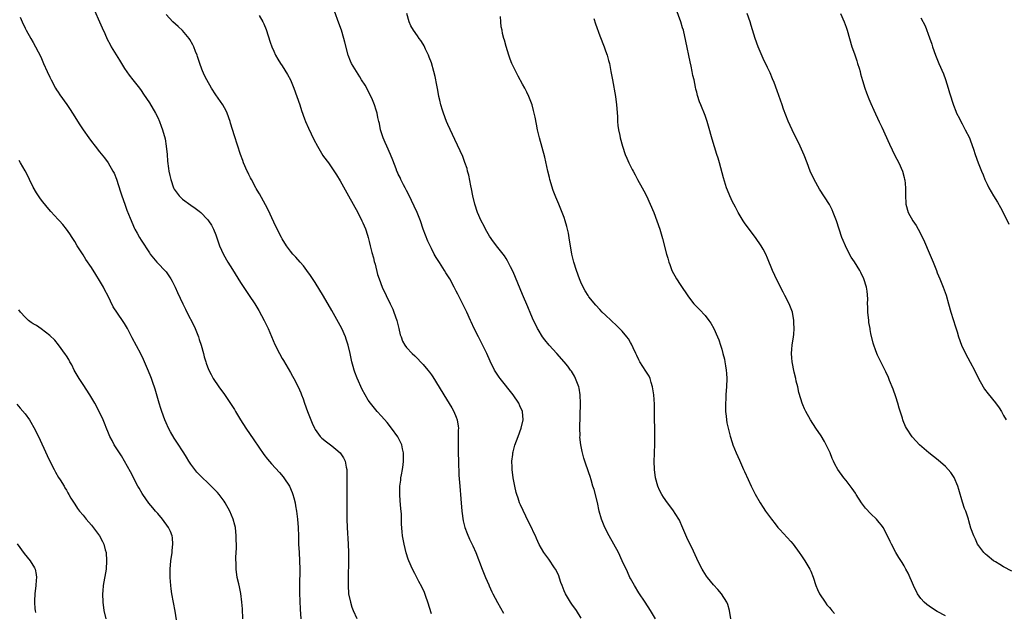
# Model space of a CAD drawing. Units: inches. Extents: x 2559000 to 2562000, y 1557000 to 1560000.
# Drawn here: x 2559234 to 2559471, y 1559091 to 1559234 of the extents above; entities that cross this region are included whole.
import ezdxf

# ---------------------------------------------------------------- set-up
doc = ezdxf.new("R2010")
doc.units = ezdxf.units.IN
doc.header["$MEASUREMENT"] = 0
doc.layers.add('LD25591557_10ft', color=82, linetype='Continuous')

msp = doc.modelspace()

# ---------------------------------------------------------------- linework, layer by layer
at = {"layer": 'LD25591557_10ft'}
for points, elevation in [([(2559251.73, 1559235.73), (2559252.99, 1559233), (2559253.61, 1559231.61), (2559254.21, 1559230.21), (2559254.84, 1559228.84), (2559255.52, 1559227.52), (2559255.8, 1559227), (2559257.75, 1559223.75), (2559258.25, 1559223), (2559259, 1559221.79), (2559260.14, 1559220.14), (2559261, 1559219), (2559262.59, 1559217), (2559263, 1559216.45), (2559263.59, 1559215.59), (2559265, 1559213.45), (2559266.43, 1559211), (2559267, 1559209.9), (2559267.42, 1559209), (2559267.86, 1559207.86), (2559268.17, 1559207), (2559268.76, 1559204.76), (2559269.05, 1559203), (2559269.25, 1559201), (2559269.38, 1559199.38), (2559269.61, 1559197.61), (2559269.72, 1559197), (2559269.94, 1559195.94), (2559270.16, 1559195), (2559270.79, 1559193), (2559271, 1559192.61), (2559271.66, 1559191.66), (2559272.17, 1559191), (2559273, 1559190.21), (2559275, 1559188.76), (2559276.05, 1559188.05), (2559277, 1559187.32), (2559277.36, 1559187), (2559279, 1559185.32), (2559279.24, 1559185), (2559279.95, 1559183.95), (2559280.42, 1559183), (2559281, 1559181.62), (2559281.93, 1559179), (2559282.85, 1559176.85), (2559283.91, 1559175), (2559285, 1559173.26), (2559287, 1559170.16), (2559289.09, 1559167), (2559290.39, 1559165), (2559291.37, 1559163.37), (2559292.66, 1559161), (2559293, 1559160.29), (2559293.61, 1559159), (2559295.21, 1559155.21), (2559296.33, 1559153), (2559297, 1559151.81), (2559297.31, 1559151.31), (2559299, 1559148.41), (2559299.54, 1559147.54), (2559299.83, 1559147), (2559300.86, 1559145), (2559301.51, 1559143.51), (2559301.68, 1559143), (2559302.05, 1559142.05), (2559302.41, 1559141), (2559303.12, 1559139), (2559303.9, 1559137), (2559304.23, 1559136.23), (2559304.81, 1559135), (2559305, 1559134.68), (2559306.21, 1559133), (2559306.6, 1559132.6), (2559307.67, 1559131.67), (2559309, 1559130.71), (2559309.96, 1559129.96), (2559311.02, 1559129), (2559311.83, 1559127.83), (2559312.19, 1559127), (2559312.41, 1559125.59), (2559312.57, 1559125), (2559312.61, 1559124.61), (2559312.62, 1559123), (2559312.6, 1559121.4), (2559312.62, 1559120.62), (2559312.61, 1559116.61), (2559312.6, 1559113), (2559312.67, 1559111), (2559312.94, 1559107), (2559313.01, 1559105), (2559313.01, 1559102.99), (2559312.9, 1559099), (2559312.89, 1559097), (2559313.04, 1559095.04), (2559313.47, 1559093), (2559313.84, 1559091.84), (2559314.16, 1559091), (2559315, 1559089.09)], 6890), ([(2559369.14, 1559089.14), (2559367.96, 1559091), (2559367.57, 1559091.57), (2559367, 1559092.31), (2559366.55, 1559093), (2559365.36, 1559095), (2559365, 1559095.76), (2559364.51, 1559097), (2559364.22, 1559097.78), (2559363.62, 1559099.62), (2559362.94, 1559100.94), (2559362.69, 1559101.31), (2559361.35, 1559103.35), (2559360.13, 1559105), (2559359, 1559106.95), (2559358.35, 1559108.35), (2559358.08, 1559109), (2559357.72, 1559109.72), (2559357.12, 1559111), (2559356.4, 1559112.4), (2559355.09, 1559115.09), (2559354.48, 1559116.48), (2559354.28, 1559117), (2559353.94, 1559118.06), (2559353.59, 1559119), (2559353.45, 1559119.45), (2559353.09, 1559121), (2559352.72, 1559123), (2559352.46, 1559125), (2559352.44, 1559125.56), (2559352.42, 1559127), (2559352.62, 1559128.62), (2559352.65, 1559129), (2559352.71, 1559129.29), (2559353.12, 1559130.88), (2559353.9, 1559133), (2559354.67, 1559135), (2559355.13, 1559137), (2559354.95, 1559139), (2559354.36, 1559140.36), (2559354.07, 1559141), (2559352.69, 1559143), (2559349.57, 1559147), (2559349.33, 1559147.33), (2559348.52, 1559148.52), (2559348.24, 1559149), (2559347.17, 1559151.17), (2559346.37, 1559153), (2559345.25, 1559155.25), (2559344.32, 1559157), (2559343.34, 1559159), (2559342.62, 1559160.62), (2559342.43, 1559161), (2559341.52, 1559163), (2559341, 1559164.11), (2559340.1, 1559165.9), (2559339.35, 1559167.35), (2559339, 1559168.08), (2559338.68, 1559168.68), (2559338.53, 1559169), (2559337.43, 1559171), (2559337, 1559171.7), (2559336.47, 1559172.47), (2559336.16, 1559173), (2559334.92, 1559174.92), (2559334.15, 1559176.15), (2559333.67, 1559177), (2559333, 1559178.31), (2559332.14, 1559180.14), (2559331.04, 1559183), (2559330.37, 1559185), (2559329.58, 1559187), (2559327.46, 1559191.46), (2559327, 1559192.32), (2559326.68, 1559193), (2559326.3, 1559193.7), (2559325.63, 1559195), (2559325.44, 1559195.44), (2559325, 1559196.29), (2559324.79, 1559196.79), (2559324.68, 1559197), (2559324.47, 1559197.53), (2559323.68, 1559199.68), (2559323.12, 1559201), (2559322.23, 1559203), (2559321.89, 1559203.89), (2559321.37, 1559205), (2559320.74, 1559207), (2559320.47, 1559208.47), (2559320.32, 1559209), (2559320.1, 1559209.9), (2559319.9, 1559211), (2559319.72, 1559211.72), (2559319.28, 1559213), (2559318.61, 1559214.61), (2559317.95, 1559215.95), (2559317.39, 1559217), (2559317, 1559217.7), (2559316.18, 1559219), (2559315.71, 1559219.71), (2559313.74, 1559223), (2559313.48, 1559223.49), (2559312.96, 1559224.96), (2559312.12, 1559228.12), (2559311.91, 1559229), (2559311.3, 1559231), (2559310.71, 1559232.71), (2559309.61, 1559235.61)], 6920), ([(2559457, 1559089.75), (2559455, 1559090.75), (2559454.56, 1559091), (2559453, 1559092.03), (2559452.47, 1559092.47), (2559451.84, 1559093), (2559451, 1559093.91), (2559450.24, 1559095), (2559449.24, 1559097), (2559447.97, 1559099.97), (2559447.44, 1559101), (2559447, 1559101.81), (2559446.55, 1559102.55), (2559445.76, 1559103.76), (2559445.02, 1559105), (2559443.95, 1559107), (2559443.63, 1559107.63), (2559443.02, 1559109), (2559441.92, 1559111), (2559441.55, 1559111.55), (2559441, 1559112.22), (2559440.66, 1559112.66), (2559440.37, 1559113), (2559439, 1559114.33), (2559437.72, 1559115.72), (2559436.74, 1559117), (2559435.44, 1559119), (2559435.28, 1559119.28), (2559434.45, 1559120.45), (2559433, 1559122.34), (2559432.46, 1559123), (2559431.03, 1559125), (2559430.31, 1559126.31), (2559429.96, 1559127), (2559429.66, 1559127.66), (2559429.15, 1559129), (2559429, 1559129.34), (2559428.22, 1559131), (2559427.79, 1559131.79), (2559427, 1559133.12), (2559425.7, 1559135), (2559424.45, 1559137), (2559423.33, 1559139), (2559423, 1559139.68), (2559422.59, 1559140.59), (2559422.42, 1559141), (2559422.05, 1559142.05), (2559421.62, 1559143.62), (2559421.33, 1559145), (2559421, 1559146.35), (2559420.87, 1559147), (2559420.49, 1559148.49), (2559419.98, 1559151), (2559419.95, 1559151.95), (2559419.85, 1559153), (2559419.92, 1559154.08), (2559420.03, 1559155), (2559420.32, 1559157), (2559420.39, 1559157.61), (2559420.5, 1559159), (2559420.44, 1559160.44), (2559420.44, 1559161), (2559420.04, 1559163), (2559419.26, 1559165), (2559418.24, 1559167), (2559417.79, 1559167.79), (2559417.2, 1559169), (2559415.8, 1559171.8), (2559415.29, 1559173), (2559414.04, 1559176.04), (2559413.62, 1559177), (2559413, 1559178.2), (2559412.54, 1559179), (2559411.16, 1559181), (2559409.62, 1559183), (2559408.51, 1559184.51), (2559408.19, 1559185), (2559406.96, 1559187), (2559406.3, 1559188.3), (2559405.9, 1559189), (2559405.63, 1559189.63), (2559404.97, 1559191), (2559404.42, 1559192.42), (2559404.18, 1559193), (2559403.41, 1559195.41), (2559402.45, 1559199), (2559402.12, 1559200.12), (2559401.87, 1559201), (2559400.72, 1559204.72), (2559399.84, 1559207.84), (2559399.49, 1559209), (2559399, 1559210.4), (2559397.95, 1559213), (2559397.69, 1559213.69), (2559397.21, 1559215.21), (2559397, 1559216.06), (2559396.8, 1559216.8), (2559396.72, 1559217.28), (2559396.34, 1559219), (2559396.08, 1559220.08), (2559395.92, 1559221), (2559395.65, 1559222.35), (2559395.4, 1559223.4), (2559394.38, 1559228.38), (2559393.77, 1559231), (2559393.58, 1559231.58), (2559393.16, 1559233), (2559392.05, 1559236.05)], 6960), ([(2559233.84, 1559234.16), (2559234.28, 1559233), (2559235, 1559231.49), (2559235.25, 1559231), (2559236.39, 1559229), (2559237, 1559228.02), (2559238.73, 1559224.73), (2559239, 1559224.15), (2559239.47, 1559223), (2559240.34, 1559221), (2559241, 1559219.69), (2559241.31, 1559219), (2559242.38, 1559217), (2559242.61, 1559216.61), (2559243, 1559216.06), (2559243.41, 1559215.41), (2559245.07, 1559213.07), (2559245.88, 1559211.88), (2559246.45, 1559211), (2559248.2, 1559208.2), (2559249, 1559206.94), (2559250.37, 1559205), (2559251, 1559204.16), (2559251.92, 1559203), (2559253, 1559201.69), (2559254.18, 1559200.18), (2559255.02, 1559199.02), (2559256.21, 1559197), (2559256.47, 1559196.47), (2559257.06, 1559195.06), (2559258.02, 1559192.02), (2559258.36, 1559191), (2559259.07, 1559189), (2559259.59, 1559187.59), (2559260.36, 1559185.64), (2559261, 1559184.11), (2559261.35, 1559183.35), (2559261.52, 1559183), (2559262.04, 1559182.04), (2559262.62, 1559181), (2559263, 1559180.35), (2559265, 1559177.28), (2559265.2, 1559177), (2559265.98, 1559175.98), (2559266.82, 1559175), (2559269, 1559172.67), (2559269.71, 1559171.71), (2559270.17, 1559171), (2559270.48, 1559170.48), (2559271, 1559169.48), (2559271.23, 1559169), (2559271.75, 1559167.75), (2559273.02, 1559165), (2559273.71, 1559163.71), (2559274.05, 1559163), (2559275.72, 1559159.72), (2559276.03, 1559159), (2559276.82, 1559157), (2559277, 1559156.41), (2559277.5, 1559155), (2559278.06, 1559153), (2559278.23, 1559152.23), (2559278.58, 1559151), (2559278.67, 1559150.67), (2559279, 1559149.76), (2559279.31, 1559149), (2559279.9, 1559147.9), (2559280.4, 1559147), (2559281.71, 1559145), (2559283.09, 1559143.09), (2559284.72, 1559140.72), (2559285.48, 1559139.48), (2559285.74, 1559139), (2559286.95, 1559137), (2559288.25, 1559135), (2559290.19, 1559132.19), (2559292.62, 1559128.62), (2559293.48, 1559127.48), (2559294.41, 1559126.41), (2559296.33, 1559124.33), (2559297.25, 1559123.25), (2559297.44, 1559123), (2559298.76, 1559121), (2559299.45, 1559119.45), (2559299.61, 1559119), (2559299.79, 1559118.21), (2559300.12, 1559117), (2559300.26, 1559116.26), (2559300.45, 1559115), (2559300.68, 1559113), (2559300.84, 1559111), (2559300.93, 1559108.93), (2559300.98, 1559107), (2559301.08, 1559105), (2559301.21, 1559103), (2559301.25, 1559101), (2559301.16, 1559097), (2559301.19, 1559095.19), (2559301.26, 1559093.26), (2559301.36, 1559091.36), (2559301.53, 1559089)], 6880), ([(2559333, 1559090.16), (2559332.15, 1559093), (2559331.65, 1559094.35), (2559331.31, 1559095.31), (2559330.7, 1559096.7), (2559329.98, 1559098.02), (2559329, 1559099.95), (2559328.43, 1559101), (2559327.57, 1559103), (2559327.42, 1559103.42), (2559326.95, 1559104.95), (2559326.42, 1559107), (2559326.19, 1559108.19), (2559326.06, 1559109), (2559325.94, 1559109.94), (2559325.8, 1559111.8), (2559325.75, 1559114.25), (2559325.62, 1559115.62), (2559325.49, 1559117.49), (2559325.35, 1559119), (2559325.36, 1559121), (2559325.59, 1559122.41), (2559325.65, 1559123), (2559325.75, 1559123.75), (2559326.03, 1559125), (2559326.16, 1559126.16), (2559326.29, 1559127), (2559326.3, 1559128.3), (2559326.28, 1559129), (2559326.03, 1559129.97), (2559325.83, 1559131), (2559325.58, 1559131.58), (2559324.88, 1559132.88), (2559323.35, 1559135), (2559322.32, 1559136.32), (2559321, 1559137.86), (2559319.95, 1559139), (2559318.6, 1559140.6), (2559318.29, 1559141), (2559317.77, 1559141.77), (2559317, 1559143.01), (2559316.34, 1559144.34), (2559315.08, 1559147.08), (2559314.52, 1559148.52), (2559314.38, 1559149), (2559314.17, 1559149.83), (2559313.84, 1559151), (2559313.41, 1559153), (2559312.93, 1559155), (2559312.46, 1559156.46), (2559312.26, 1559157), (2559311.37, 1559159), (2559311, 1559159.73), (2559309, 1559163.39), (2559307, 1559166.85), (2559305, 1559170.1), (2559303.86, 1559171.86), (2559303, 1559173.02), (2559302.13, 1559174.13), (2559301.35, 1559175), (2559300.27, 1559176.27), (2559299.58, 1559177), (2559299, 1559177.71), (2559298.08, 1559179), (2559297, 1559180.68), (2559296.83, 1559181), (2559295.81, 1559183), (2559295, 1559184.68), (2559293.67, 1559187.67), (2559293, 1559188.85), (2559291.52, 1559191.52), (2559291, 1559192.37), (2559290.78, 1559192.78), (2559290.65, 1559193), (2559289.6, 1559195), (2559289.41, 1559195.41), (2559289, 1559196.19), (2559288.74, 1559196.74), (2559288.61, 1559197), (2559287.72, 1559199), (2559287.53, 1559199.53), (2559286.95, 1559201.05), (2559285.52, 1559205.52), (2559284.58, 1559208.58), (2559284.47, 1559209), (2559283.74, 1559211), (2559283.51, 1559211.51), (2559282.71, 1559213), (2559281, 1559215.44), (2559279.94, 1559217), (2559278.83, 1559219), (2559278.24, 1559220.24), (2559277.63, 1559221.63), (2559277.13, 1559223), (2559276.62, 1559224.62), (2559276.49, 1559225), (2559276.13, 1559225.87), (2559275.71, 1559227), (2559275.47, 1559227.47), (2559274.74, 1559228.74), (2559274.55, 1559229), (2559273, 1559230.91), (2559271.92, 1559231.92), (2559270.65, 1559233), (2559269, 1559234.77)], 6900), ([(2559291.45, 1559234.55), (2559292.35, 1559233), (2559292.56, 1559232.57), (2559293.14, 1559231.14), (2559293.66, 1559229.66), (2559294.15, 1559228.15), (2559294.55, 1559227), (2559295, 1559225.95), (2559295.44, 1559225), (2559295.99, 1559223.99), (2559296.61, 1559223), (2559297, 1559222.43), (2559298.31, 1559220.31), (2559299.03, 1559219.03), (2559299.83, 1559217), (2559300.57, 1559215), (2559301.25, 1559213), (2559301.65, 1559211.65), (2559302.41, 1559209.59), (2559302.61, 1559209), (2559303.35, 1559207.35), (2559304.65, 1559204.65), (2559305.5, 1559203), (2559306.81, 1559200.8), (2559307, 1559200.52), (2559308.17, 1559199), (2559309.33, 1559197.33), (2559310.11, 1559196.11), (2559311, 1559194.62), (2559313, 1559191), (2559315.25, 1559187), (2559316.24, 1559185), (2559316.49, 1559184.49), (2559317.08, 1559183.08), (2559317.58, 1559181.58), (2559317.72, 1559181), (2559318.02, 1559180.02), (2559318.23, 1559179), (2559318.66, 1559177.34), (2559319, 1559176.12), (2559319.23, 1559175.23), (2559319.42, 1559174.58), (2559320.03, 1559172.03), (2559320.37, 1559171), (2559321.12, 1559169), (2559322.06, 1559167), (2559323.07, 1559165), (2559323.68, 1559163.68), (2559323.97, 1559163), (2559324.64, 1559161), (2559325.13, 1559159), (2559325.48, 1559157.48), (2559325.68, 1559157), (2559326.01, 1559156.01), (2559326.62, 1559155), (2559327, 1559154.48), (2559328.37, 1559153), (2559329, 1559152.4), (2559329.71, 1559151.71), (2559330.37, 1559151), (2559330.69, 1559150.69), (2559331, 1559150.34), (2559332.12, 1559149), (2559332.51, 1559148.51), (2559333, 1559147.83), (2559333.34, 1559147.34), (2559334.88, 1559144.88), (2559335.98, 1559143), (2559337.9, 1559139.9), (2559338.43, 1559139), (2559339, 1559137.66), (2559339.25, 1559137), (2559339.48, 1559135.48), (2559339.53, 1559135), (2559339.49, 1559134.51), (2559339.49, 1559133), (2559339.47, 1559131.47), (2559339.42, 1559130.58), (2559339.45, 1559129), (2559339.51, 1559127), (2559339.65, 1559123.65), (2559339.82, 1559121), (2559340.1, 1559117.9), (2559340.37, 1559115), (2559340.67, 1559112.67), (2559341.06, 1559111.06), (2559341.59, 1559109.59), (2559342.21, 1559108.21), (2559343, 1559106.59), (2559343.71, 1559105), (2559345.28, 1559101), (2559345.74, 1559099.74), (2559346.06, 1559099), (2559346.83, 1559097.17), (2559346.92, 1559096.92), (2559347.54, 1559095.54), (2559347.84, 1559095), (2559348.92, 1559092.92), (2559349.63, 1559091.63), (2559350.39, 1559090.39)], 6910), ([(2559387.05, 1559089), (2559385.83, 1559091), (2559384.53, 1559093), (2559383, 1559095.3), (2559381.95, 1559097), (2559381, 1559098.71), (2559380.86, 1559099), (2559380.29, 1559100.29), (2559379.04, 1559103), (2559378.09, 1559105), (2559377.01, 1559107), (2559375.89, 1559109), (2559374.84, 1559111), (2559374.02, 1559113), (2559373.49, 1559115), (2559373.05, 1559117.05), (2559372.22, 1559120.22), (2559371.96, 1559121), (2559371.5, 1559122.5), (2559371.3, 1559123.3), (2559371, 1559124.21), (2559370, 1559127), (2559369.76, 1559127.76), (2559369.32, 1559129.32), (2559369, 1559131), (2559368.83, 1559132.83), (2559368.85, 1559133.15), (2559368.83, 1559135), (2559368.97, 1559140.97), (2559368.91, 1559143), (2559368.64, 1559144.64), (2559368.57, 1559145), (2559368.26, 1559145.74), (2559367.79, 1559147), (2559367.51, 1559147.51), (2559367, 1559148.32), (2559366.75, 1559148.75), (2559366.57, 1559149), (2559365.91, 1559149.91), (2559365.05, 1559151), (2559363.27, 1559153), (2559361.42, 1559155), (2559360.33, 1559156.33), (2559359.83, 1559157), (2559358.76, 1559158.76), (2559358.62, 1559159), (2559358.07, 1559160.07), (2559357.64, 1559161), (2559357, 1559162.53), (2559356.29, 1559164.29), (2559355, 1559167.23), (2559352.7, 1559172.7), (2559352.05, 1559173.95), (2559351.36, 1559175.36), (2559351, 1559175.92), (2559350.59, 1559176.59), (2559349, 1559178.61), (2559347.97, 1559179.97), (2559347, 1559181.34), (2559346.07, 1559183), (2559345.71, 1559183.71), (2559344.97, 1559185), (2559344.12, 1559187), (2559343.49, 1559189), (2559343.01, 1559191), (2559342.7, 1559192.71), (2559342.51, 1559193.49), (2559342.02, 1559196.02), (2559341.74, 1559197), (2559341.6, 1559197.6), (2559341.1, 1559199.1), (2559340.55, 1559200.55), (2559338.62, 1559204.62), (2559337, 1559208.21), (2559336.67, 1559209), (2559335.89, 1559211), (2559335.67, 1559211.67), (2559335.26, 1559213), (2559335, 1559214.13), (2559334.82, 1559215), (2559334.55, 1559216.55), (2559334.29, 1559217.71), (2559333.87, 1559219.87), (2559333.58, 1559221), (2559333, 1559223.12), (2559332.5, 1559224.5), (2559332.28, 1559225), (2559331.6, 1559226.4), (2559331.22, 1559227.22), (2559331, 1559227.62), (2559330.48, 1559228.48), (2559330.09, 1559229), (2559329.66, 1559229.66), (2559328.7, 1559231), (2559328.08, 1559232.08), (2559327.65, 1559233), (2559327.04, 1559235)], 6930), ([(2559405.22, 1559089), (2559404.92, 1559091), (2559404.48, 1559092.48), (2559404.24, 1559093), (2559402.98, 1559095), (2559402.07, 1559096.07), (2559401, 1559097.22), (2559399.56, 1559099), (2559399.31, 1559099.31), (2559398.54, 1559100.54), (2559398.3, 1559101), (2559397.82, 1559101.82), (2559397, 1559103.53), (2559395.78, 1559106.22), (2559395.27, 1559107.27), (2559394.63, 1559108.63), (2559393.42, 1559111.42), (2559393, 1559112.36), (2559392.79, 1559112.79), (2559392.67, 1559113), (2559391.25, 1559115.25), (2559389.93, 1559117), (2559389, 1559118.32), (2559388.58, 1559119), (2559388.03, 1559120.03), (2559387.62, 1559121), (2559387.02, 1559123), (2559386.79, 1559125), (2559386.75, 1559127), (2559386.82, 1559128.82), (2559386.82, 1559129.18), (2559386.9, 1559131), (2559386.91, 1559132.91), (2559386.86, 1559135), (2559386.83, 1559137.17), (2559386.83, 1559139), (2559386.78, 1559140.78), (2559386.62, 1559143), (2559386.33, 1559145), (2559386.01, 1559145.99), (2559385.73, 1559147), (2559385.5, 1559147.5), (2559385, 1559148.26), (2559384.75, 1559148.75), (2559383.27, 1559151), (2559383, 1559151.47), (2559382.52, 1559152.52), (2559382.28, 1559153), (2559381.66, 1559154.34), (2559381.26, 1559155.26), (2559381, 1559155.67), (2559380.53, 1559156.53), (2559380.14, 1559157), (2559379, 1559158.35), (2559377.7, 1559159.7), (2559375, 1559162.22), (2559374.2, 1559163), (2559373.6, 1559163.6), (2559372.65, 1559164.65), (2559371, 1559166.71), (2559370.8, 1559167), (2559370.1, 1559168.1), (2559369.59, 1559169), (2559369, 1559170.22), (2559368.68, 1559171), (2559367.97, 1559173), (2559367.34, 1559175), (2559366.87, 1559177), (2559366.52, 1559179), (2559366.32, 1559180.32), (2559366.03, 1559182.03), (2559365.82, 1559183), (2559365.68, 1559183.68), (2559365.28, 1559185), (2559365, 1559185.81), (2559364.55, 1559187), (2559363.73, 1559189), (2559363, 1559190.72), (2559362.35, 1559192.35), (2559361.55, 1559195), (2559361.45, 1559195.45), (2559361.08, 1559197), (2559360.35, 1559200.35), (2559359.08, 1559205), (2559358.61, 1559207), (2559358.35, 1559208.35), (2559357.99, 1559210.01), (2559357.8, 1559211), (2559357.65, 1559211.65), (2559357.28, 1559213), (2559357, 1559213.8), (2559356.53, 1559215), (2559356.04, 1559216.04), (2559355.55, 1559217), (2559355, 1559218.02), (2559353.93, 1559219.93), (2559353.37, 1559221), (2559352.43, 1559223), (2559352.03, 1559224.03), (2559351.68, 1559225), (2559351.04, 1559227.04), (2559350.6, 1559228.6), (2559350.5, 1559229), (2559350.17, 1559230.17), (2559350.03, 1559231), (2559349.85, 1559231.85), (2559349.72, 1559233), (2559349.67, 1559234.33)], 6940), ([(2559372.18, 1559233.82), (2559372.57, 1559232.57), (2559373.62, 1559229.62), (2559374.65, 1559227), (2559375, 1559226.05), (2559375.36, 1559225), (2559375.73, 1559223.73), (2559375.91, 1559223), (2559376.31, 1559221), (2559376.66, 1559219), (2559377.4, 1559215), (2559377.67, 1559213), (2559377.85, 1559210.15), (2559377.88, 1559209), (2559377.97, 1559207.97), (2559378.11, 1559207), (2559378.41, 1559205.59), (2559378.51, 1559205), (2559379.05, 1559203), (2559379.75, 1559201), (2559380.12, 1559200.12), (2559380.64, 1559199), (2559381.42, 1559197.42), (2559381.65, 1559197), (2559382.1, 1559196.1), (2559382.73, 1559195), (2559383.84, 1559193), (2559384.25, 1559192.24), (2559384.88, 1559191), (2559385.77, 1559189), (2559386.62, 1559187), (2559387.39, 1559185), (2559388.06, 1559183), (2559388.73, 1559180.73), (2559389.69, 1559177), (2559390, 1559176), (2559390.25, 1559175), (2559390.47, 1559174.47), (2559391.02, 1559173), (2559392.14, 1559171), (2559393, 1559169.67), (2559395, 1559166.65), (2559396.3, 1559165), (2559396.63, 1559164.63), (2559397, 1559164.24), (2559397.63, 1559163.63), (2559399, 1559162.2), (2559399.92, 1559161), (2559400.36, 1559160.36), (2559401.1, 1559159), (2559402, 1559157), (2559402.29, 1559156.29), (2559402.71, 1559155), (2559403, 1559154.03), (2559403.3, 1559153), (2559403.66, 1559151.66), (2559403.8, 1559151), (2559403.94, 1559150.06), (2559404.12, 1559149), (2559404.17, 1559148.17), (2559404.21, 1559147), (2559404.14, 1559145), (2559404.07, 1559144.07), (2559404.02, 1559143), (2559404.01, 1559141.99), (2559403.93, 1559141), (2559403.9, 1559139.9), (2559403.96, 1559139), (2559404.11, 1559137.89), (2559404.17, 1559137), (2559404.28, 1559136.28), (2559404.55, 1559135), (2559405.05, 1559133.05), (2559405.53, 1559131.53), (2559405.72, 1559131), (2559406.52, 1559129), (2559407.27, 1559127.27), (2559408.29, 1559125), (2559408.53, 1559124.53), (2559409.36, 1559122.64), (2559410.13, 1559121), (2559411.08, 1559119.08), (2559412.27, 1559117), (2559413, 1559115.87), (2559413.59, 1559115), (2559415.01, 1559113), (2559415.88, 1559111.88), (2559416.58, 1559111), (2559417, 1559110.52), (2559419.65, 1559107.65), (2559420.21, 1559107), (2559421.72, 1559105), (2559422.21, 1559104.21), (2559423.06, 1559103), (2559424.26, 1559101), (2559424.49, 1559100.49), (2559425.06, 1559099.06), (2559425.72, 1559097), (2559426.07, 1559096.07), (2559426.61, 1559095), (2559427.92, 1559093), (2559428.38, 1559092.38), (2559429, 1559091.72), (2559429.31, 1559091.31), (2559429.6, 1559091), (2559430.24, 1559090.24)], 6950), ([(2559473, 1559100.51), (2559471, 1559101.51), (2559470.09, 1559102.09), (2559469, 1559102.7), (2559468.58, 1559103), (2559467, 1559104.26), (2559466.62, 1559104.62), (2559466.25, 1559105), (2559465, 1559106.59), (2559464.73, 1559107), (2559464.19, 1559108.19), (2559463.78, 1559109), (2559463.1, 1559110.9), (2559462.62, 1559112.62), (2559462.49, 1559113), (2559461.84, 1559115), (2559461.59, 1559115.59), (2559461.11, 1559117.11), (2559460.18, 1559120.18), (2559459.92, 1559121), (2559459.05, 1559123.05), (2559458.29, 1559124.29), (2559457, 1559125.73), (2559455.23, 1559127.23), (2559454.12, 1559128.12), (2559452.96, 1559129), (2559450.71, 1559131), (2559449.87, 1559131.87), (2559448.91, 1559132.91), (2559447.56, 1559135), (2559447.36, 1559135.36), (2559446.77, 1559136.77), (2559446.7, 1559137), (2559446.58, 1559137.42), (2559445.81, 1559139.81), (2559445.49, 1559141), (2559445, 1559142.57), (2559444.37, 1559144.37), (2559443.48, 1559146.52), (2559443.22, 1559147.22), (2559442.58, 1559148.58), (2559441.35, 1559151), (2559440.58, 1559152.58), (2559440.4, 1559153), (2559440.1, 1559153.9), (2559439.68, 1559155), (2559439.51, 1559155.51), (2559439, 1559157.86), (2559438.81, 1559158.81), (2559438.79, 1559159), (2559438.51, 1559160.51), (2559438.45, 1559161), (2559438.25, 1559163), (2559438.24, 1559164.24), (2559438.2, 1559165), (2559438.23, 1559166.23), (2559438.08, 1559168.08), (2559437.92, 1559169), (2559437.29, 1559171), (2559436.54, 1559172.54), (2559436.28, 1559173), (2559435, 1559175.08), (2559434.26, 1559176.26), (2559433.84, 1559177), (2559432.84, 1559179), (2559432.28, 1559180.28), (2559432.01, 1559181), (2559431.32, 1559183), (2559430.67, 1559185), (2559429.92, 1559187), (2559429.64, 1559187.64), (2559428.97, 1559188.97), (2559426.61, 1559192.61), (2559425.28, 1559195), (2559424.36, 1559197), (2559423.58, 1559199), (2559422.87, 1559200.87), (2559421.93, 1559203), (2559419.97, 1559207), (2559419, 1559209.07), (2559417.91, 1559211.91), (2559417.58, 1559213), (2559416.41, 1559216.41), (2559415.63, 1559218.37), (2559415.29, 1559219.29), (2559414.68, 1559220.68), (2559414.04, 1559222.04), (2559413, 1559224.16), (2559412.74, 1559224.74), (2559411.8, 1559227), (2559411.05, 1559229), (2559410.12, 1559232.12), (2559409.84, 1559233), (2559409.17, 1559235)], 6970), ([(2559431.64, 1559235), (2559432.52, 1559233), (2559433, 1559231.7), (2559433.24, 1559231), (2559433.79, 1559229), (2559434.4, 1559227), (2559435, 1559225.31), (2559435.57, 1559223.57), (2559435.77, 1559223), (2559436.12, 1559221.88), (2559436.37, 1559221), (2559436.49, 1559220.49), (2559437, 1559218.88), (2559437.55, 1559217), (2559437.9, 1559215.9), (2559438.47, 1559214.47), (2559439, 1559213.32), (2559439.7, 1559211.7), (2559441, 1559208.92), (2559441.59, 1559207.59), (2559443.49, 1559203.49), (2559444.79, 1559200.79), (2559445.69, 1559199), (2559446.57, 1559197), (2559447, 1559195.46), (2559447.12, 1559195), (2559447.13, 1559194.87), (2559447.31, 1559193), (2559447.29, 1559191.29), (2559447.43, 1559189), (2559448.01, 1559187), (2559449.08, 1559185), (2559449.87, 1559183.87), (2559450.37, 1559183), (2559451.42, 1559181), (2559451.91, 1559179.91), (2559453, 1559177.3), (2559454.02, 1559175), (2559454.81, 1559173), (2559455, 1559172.5), (2559455.63, 1559171), (2559456.42, 1559169), (2559457.11, 1559167.11), (2559457.73, 1559165), (2559458.29, 1559163), (2559459.42, 1559159.42), (2559459.76, 1559158.24), (2559460.14, 1559157), (2559460.84, 1559155), (2559461.78, 1559153), (2559462.93, 1559150.93), (2559463.94, 1559149), (2559464.9, 1559147), (2559466.02, 1559145), (2559466.4, 1559144.4), (2559467.26, 1559143.26), (2559469.06, 1559141.06), (2559469.89, 1559139.89), (2559470.46, 1559139), (2559471, 1559138.03), (2559471.6, 1559137)], 6980), ([(2559451, 1559234), (2559452.06, 1559232.06), (2559453.15, 1559229.15), (2559453.66, 1559227.66), (2559453.85, 1559227), (2559454.55, 1559225), (2559455.35, 1559223), (2559456.46, 1559220.46), (2559457, 1559219.11), (2559457.64, 1559217), (2559457.92, 1559215.92), (2559458.93, 1559212.93), (2559459.46, 1559211.46), (2559459.66, 1559211), (2559460.33, 1559209.67), (2559460.65, 1559209), (2559461, 1559208.4), (2559461.75, 1559207), (2559462.74, 1559205), (2559463, 1559204.31), (2559463.69, 1559202.31), (2559464.11, 1559201), (2559464.87, 1559199), (2559465.68, 1559197), (2559466.07, 1559196.07), (2559466.47, 1559195), (2559467, 1559193.85), (2559467.41, 1559193), (2559468.58, 1559191), (2559469.51, 1559189.51), (2559470.24, 1559188.24), (2559471, 1559186.82), (2559472.23, 1559184.23)], 6990), ([(2559287.5, 1559089), (2559287.42, 1559091.42), (2559287.32, 1559093), (2559287.07, 1559095.07), (2559286.73, 1559096.73), (2559286.54, 1559097.46), (2559286.2, 1559099), (2559285.93, 1559101), (2559285.88, 1559101.88), (2559285.87, 1559103.87), (2559285.98, 1559106.02), (2559285.96, 1559107), (2559285.92, 1559107.92), (2559285.93, 1559109), (2559285.74, 1559111), (2559285.6, 1559111.6), (2559285.23, 1559113), (2559284.38, 1559115), (2559283.27, 1559117), (2559283, 1559117.4), (2559281.78, 1559119), (2559281.43, 1559119.43), (2559281, 1559119.9), (2559280.45, 1559120.45), (2559279.89, 1559121), (2559279, 1559121.9), (2559277.79, 1559123), (2559277, 1559123.79), (2559276.41, 1559124.41), (2559275.92, 1559125), (2559275, 1559126.28), (2559274.53, 1559127), (2559273.97, 1559127.97), (2559273.29, 1559129), (2559271.63, 1559131.63), (2559271, 1559132.55), (2559270.1, 1559134.1), (2559269.61, 1559135), (2559269, 1559136.3), (2559268.71, 1559137), (2559268, 1559139), (2559267.75, 1559139.75), (2559267.37, 1559141), (2559266.4, 1559144.4), (2559265.74, 1559146.26), (2559265.5, 1559147), (2559265.37, 1559147.37), (2559264.78, 1559148.78), (2559263.8, 1559151), (2559263.55, 1559151.55), (2559262.89, 1559152.89), (2559260.8, 1559156.8), (2559259.7, 1559159), (2559259, 1559160.22), (2559258.52, 1559161), (2559256.27, 1559164.27), (2559254.95, 1559167), (2559254.25, 1559168.25), (2559253.92, 1559169), (2559253, 1559170.65), (2559252.05, 1559172.05), (2559251, 1559173.77), (2559249.67, 1559175.67), (2559249, 1559176.77), (2559247.56, 1559179), (2559247, 1559179.99), (2559246.35, 1559181), (2559245.84, 1559181.84), (2559245.04, 1559183), (2559244.13, 1559184.13), (2559243.35, 1559185), (2559243, 1559185.36), (2559241.25, 1559187.25), (2559240.31, 1559188.31), (2559239, 1559189.97), (2559238.56, 1559190.56), (2559238.29, 1559191), (2559237.77, 1559191.77), (2559237, 1559193.14), (2559236.06, 1559195), (2559235.72, 1559195.72), (2559235, 1559197.11), (2559233.9, 1559199), (2559233.56, 1559199.56)], 6870), ([(2559271.71, 1559087.71), (2559271.17, 1559090.83), (2559270.43, 1559095), (2559270.23, 1559096.23), (2559270.13, 1559097), (2559269.97, 1559099), (2559269.97, 1559101), (2559270.16, 1559103), (2559270.48, 1559105), (2559270.51, 1559105.49), (2559270.67, 1559107), (2559270.54, 1559108.54), (2559270.45, 1559109), (2559270.06, 1559110.06), (2559269.59, 1559111), (2559268.16, 1559113), (2559267, 1559114.37), (2559266.49, 1559115), (2559265.79, 1559115.79), (2559264.89, 1559116.89), (2559263.38, 1559119), (2559263.23, 1559119.23), (2559262.49, 1559120.49), (2559262.21, 1559121), (2559260.42, 1559124.42), (2559259.01, 1559127.01), (2559258.28, 1559128.28), (2559257.78, 1559129), (2559256.5, 1559131), (2559256, 1559132), (2559255.48, 1559133), (2559255, 1559134.16), (2559254.77, 1559134.77), (2559254.2, 1559136.2), (2559253.86, 1559137), (2559252.92, 1559139), (2559251.86, 1559141), (2559250.67, 1559143), (2559249, 1559145.49), (2559248.04, 1559147), (2559246.89, 1559149), (2559246.27, 1559150.27), (2559245.83, 1559151), (2559245.57, 1559151.57), (2559245, 1559152.44), (2559244.79, 1559152.79), (2559243.09, 1559155.09), (2559242.19, 1559156.19), (2559241, 1559157.37), (2559238.93, 1559158.93), (2559237.73, 1559159.73), (2559237, 1559160.14), (2559236.52, 1559160.52), (2559235.87, 1559161), (2559235, 1559161.75), (2559233.9, 1559163), (2559233.54, 1559163.54)], 6860), ([(2559233, 1559140.77), (2559233.85, 1559139.85), (2559235, 1559138.47), (2559236.06, 1559137), (2559236.43, 1559136.44), (2559237.16, 1559135.16), (2559238.22, 1559133), (2559240.36, 1559128.36), (2559241.01, 1559127.01), (2559242.05, 1559125), (2559242.35, 1559124.35), (2559243.1, 1559123.1), (2559243.47, 1559122.53), (2559244.41, 1559121), (2559244.62, 1559120.62), (2559245, 1559120), (2559245.36, 1559119.36), (2559245.6, 1559119), (2559246.08, 1559118.08), (2559246.86, 1559116.86), (2559247, 1559116.67), (2559247.64, 1559115.64), (2559248.12, 1559115), (2559249, 1559113.98), (2559249.76, 1559113), (2559251, 1559111.62), (2559251.27, 1559111.27), (2559252.96, 1559109), (2559253.68, 1559107.68), (2559253.98, 1559107), (2559254.34, 1559105.66), (2559254.54, 1559105), (2559254.69, 1559103), (2559254.53, 1559101), (2559253.85, 1559097), (2559253.77, 1559095.77), (2559253.7, 1559095), (2559253.77, 1559093), (2559254.04, 1559091), (2559254.45, 1559089)], 6850), ([(2559233.1, 1559107.1), (2559234.79, 1559104.79), (2559236.28, 1559103), (2559237.29, 1559101.29), (2559237.43, 1559101), (2559237.69, 1559099.69), (2559237.78, 1559099), (2559237.71, 1559098.29), (2559237.63, 1559097), (2559237.38, 1559095), (2559237.31, 1559093.31), (2559237.3, 1559093), (2559237.39, 1559091.39), (2559237.43, 1559091), (2559237.52, 1559090.48)], 6840)]:
    msp.add_lwpolyline(points, dxfattribs=dict(at, elevation=elevation))

doc.saveas('drawing.dxf')
